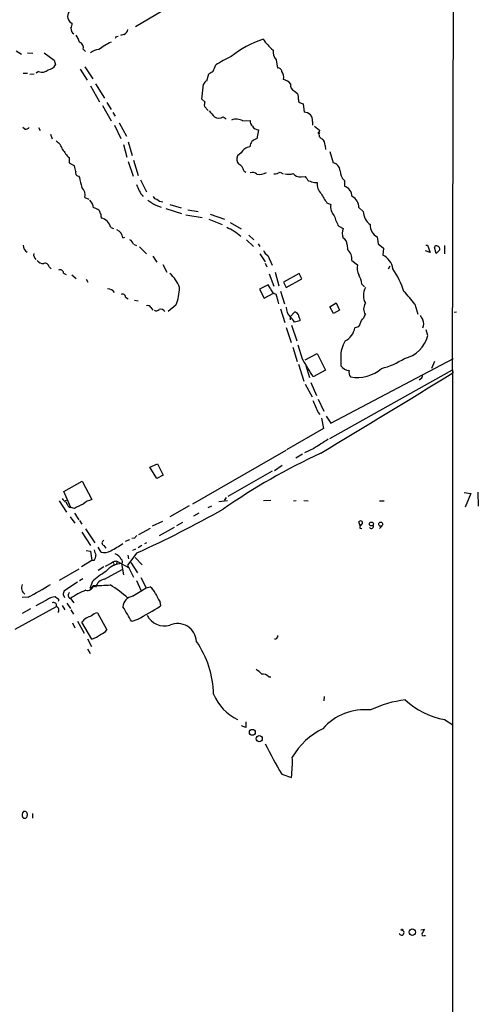
# Model space of a CAD drawing. Extents: x 2 to 973, y 17 to 895.
# Drawn here: x 860 to 948, y 381 to 572 of the extents above; entities that cross this region are included whole.
import ezdxf

# ---------------------------------------------------------------- set-up
doc = ezdxf.new("R2010")
doc.units = 0
doc.header["$MEASUREMENT"] = 0
doc.layers.add('MAIN', color=5, linetype='CONTINUOUS')

msp = doc.modelspace()

# ---------------------------------------------------------------- linework, layer by layer
at = {"layer": 'MAIN'}
for p, q in [((943.2713, 504.1053), (944.2873, 873.6753)), ((886.968, 573.4473), (881.9727, 570.484)), ((878.2473, 568.6213), (878.586, 568.706)), ((879.6867, 569.0446), (879.0093, 568.7906)), ((871.8127, 566.166), (872.236, 565.7426)), ((858.8587, 565.8273), (859.8747, 565.2346)), ((861.06, 565.4886), (862.076, 565.404)), ((864.2773, 565.4886), (866.2247, 564.0493)), ((866.2247, 564.0493), (866.4787, 563.118)), ((872.1513, 562.7793), (873.6753, 560.4086)), ((909.1507, 564.134), (909.4047, 562.5253)), ((860.2133, 561.5093), (861.06, 561.5093)), ((861.4833, 561.34), (862.33, 561.4246)), ((863.1767, 561.848), (862.7533, 561.5093)), ((871.22, 562.2713), (872.5747, 560.1546)), ((895.7733, 560.07), (896.112, 561.4246)), ((873.252, 559.054), (874.9453, 556.006)), ((874.1833, 559.4773), (875.9613, 556.6833)), ((894.7573, 556.514), (895.096, 559.3926)), ((912.7067, 558.038), (913.2993, 557.6146)), ((875.538, 555.244), (877.2313, 552.2806)), ((876.3847, 555.8366), (877.2313, 554.482)), ((895.35, 556.006), (894.7573, 556.514)), ((896.0273, 554.3126), (895.2653, 555.0746)), ((913.9767, 555.752), (914.4, 555.5826)), ((914.4, 555.5826), (914.5693, 553.974)), ((877.57, 553.8893), (877.9933, 553.212)), ((898.906, 553.0426), (899.4987, 552.704)), ((860.552, 550.672), (860.1287, 551.0106)), ((863.1767, 551.0106), (863.5153, 550.418)), ((877.9087, 551.434), (879.094, 548.894)), ((878.7553, 551.942), (880.1947, 549.3173)), ((902.716, 552.2806), (904.1553, 552.3653)), ((916.178, 552.196), (916.178, 551.434)), ((916.6013, 551.2646), (917.5327, 550.5026)), ((865.4627, 549.7406), (865.8013, 548.8093)), ((905.764, 550.5873), (905.4253, 548.8093)), ((917.5327, 550.5026), (917.448, 550.0793)), ((879.602, 547.7086), (880.2793, 545.2533)), ((880.5333, 548.2166), (881.2953, 545.592)), ((918.6333, 547.5393), (918.718, 546.7773)), ((902.3773, 546.1), (901.7, 545.5073)), ((919.5647, 546.354), (920.1573, 544.1526)), ((869.1033, 545.1686), (869.1033, 544.1526)), ((869.1033, 544.1526), (870.1193, 543.56)), ((880.5333, 544.4066), (881.4647, 541.6126)), ((881.5493, 544.6606), (882.4807, 541.6973)), ((870.8813, 541.6126), (871.1353, 541.3586)), ((902.8853, 542.6286), (903.3087, 542.3746)), ((909.9127, 542.3746), (910.5053, 542.036)), ((913.9767, 541.4433), (914.7387, 541.528)), ((882.904, 540.8506), (884.0893, 538.5646)), ((916.6013, 540.3426), (917.1093, 540.3426)), ((922.3587, 540.766), (922.3587, 539.6653)), ((872.1513, 537.464), (872.9133, 537.1253)), ((885.8673, 535.94), (886.8833, 535.6013)), ((888.5767, 536.1093), (890.778, 535.432)), ((918.972, 536.448), (919.734, 536.1093)), ((887.8147, 535.3473), (890.8627, 534.3313)), ((891.7093, 534.0773), (894.842, 533.5693)), ((892.048, 535.0933), (894.08, 534.7546)), ((896.366, 534.2466), (899.16, 533.2306)), ((925.1527, 535.5166), (925.9993, 534.7546)), ((875.284, 533.7386), (875.284, 533.4846)), ((896.112, 533.2306), (898.7367, 532.2146)), ((900.2607, 532.638), (902.3773, 531.368)), ((921.258, 531.876), (922.1047, 531.4526)), ((877.1467, 531.622), (877.6547, 531.4526)), ((903.9013, 530.1826), (904.8327, 529.2513)), ((879.5173, 529.6746), (879.856, 529.7593)), ((881.5493, 528.4046), (882.142, 528.1506)), ((903.3933, 529.2513), (904.748, 527.9813)), ((905.6793, 528.4893), (906.018, 527.9813)), ((922.8667, 528.32), (922.9513, 527.3886)), ((928.7087, 529.844), (928.878, 528.4893)), ((928.878, 528.4893), (929.894, 527.6426)), ((938.1067, 528.2353), (938.4453, 528.2353)), ((938.4453, 528.2353), (938.9533, 526.796)), ((941.7473, 528.1506), (941.7473, 526.542)), ((882.7347, 527.8966), (884.0893, 526.542)), ((906.018, 526.542), (907.034, 525.018)), ((907.542, 526.2033), (908.3887, 524.3406)), ((929.894, 527.6426), (929.8093, 526.288)), ((938.9533, 526.796), (938.022, 527.1346)), ((940.1387, 526.6266), (939.8, 527.812)), ((940.816, 527.304), (940.1387, 526.6266)), ((885.2747, 526.1186), (886.0367, 524.9333)), ((887.222, 524.51), (887.984, 522.986)), ((907.034, 524.764), (907.3727, 524.002)), ((923.798, 525.272), (924.8987, 524.4253)), ((865.2087, 524.002), (865.632, 523.6633)), ((868.0027, 522.8166), (868.5107, 522.5626)), ((869.6113, 522.478), (870.458, 521.8006)), ((907.796, 522.6473), (908.7273, 520.2766)), ((908.9813, 522.986), (909.6587, 520.3613)), ((913.638, 522.732), (910.59, 521.0386)), ((914.146, 521.716), (913.638, 522.732)), ((931.164, 524.1713), (930.8253, 523.5786)), ((872.4053, 521.6313), (872.744, 521.0386)), ((907.6267, 520.5306), (905.9333, 519.684)), ((908.05, 519.8533), (907.6267, 520.5306)), ((910.59, 521.0386), (911.098, 520.0226)), ((911.098, 520.0226), (914.146, 521.716)), ((925.7453, 520.7), (926.2533, 520.192)), ((905.9333, 519.684), (906.8647, 517.9906)), ((906.8647, 517.9906), (908.6427, 518.922)), ((909.9973, 519.3453), (910.7593, 516.89)), ((880.0253, 518.16), (880.5333, 517.8213)), ((881.7187, 517.5673), (882.4807, 517.4826)), ((889.762, 516.636), (888.238, 515.366)), ((919.5647, 516.2973), (920.75, 517.0593)), ((920.75, 517.0593), (921.4273, 515.62)), ((935.99, 516.8053), (936.5827, 514.858)), ((884.936, 516.128), (885.2747, 515.62)), ((909.9973, 515.874), (910.844, 513.2493)), ((911.86, 514.35), (912.7067, 515.2813)), ((920.242, 515.0273), (919.5647, 516.2973)), ((921.4273, 515.62), (920.242, 515.0273)), ((944.0333, 515.2813), (943.61, 515.1966)), ((911.86, 514.35), (911.86, 513.7573)), ((911.86, 514.35), (912.114, 514.096)), ((913.7227, 513.588), (912.7067, 513.334)), ((913.7227, 513.9266), (913.7227, 513.588)), ((911.098, 512.318), (912.0293, 509.3546)), ((912.114, 512.7413), (913.13, 509.6933)), ((925.068, 512.4026), (924.3907, 512.2333)), ((938.53, 510.7093), (938.1913, 511.81)), ((912.368, 508.508), (913.2147, 505.714)), ((914.2307, 506.1373), (913.384, 508.8466)), ((914.7387, 506.0526), (917.1093, 507.238)), ((917.1093, 507.238), (918.718, 504.0206)), ((913.4687, 505.206), (914.4847, 501.904)), ((919.734, 493.776), (943.4407, 506.3066)), ((921.6813, 506.476), (921.6813, 504.8673)), ((939.8, 505.714), (939.2073, 504.3593)), ((914.908, 504.952), (915.5853, 502.5813)), ((918.718, 504.0206), (916.3473, 502.7506)), ((919.5647, 490.8126), (943.2713, 504.1053)), ((943.2713, 504.1053), (943.356, 503.5126)), ((943.2713, 504.1053), (943.356, 83.3966)), ((915.8393, 501.65), (916.94, 499.11)), ((914.7387, 501.3113), (916.0933, 498.856)), ((917.2787, 498.4326), (918.3793, 496.062)), ((917.2787, 495.808), (917.6173, 495.4693)), ((917.956, 494.7073), (918.2947, 492.76)), ((918.8027, 495.1306), (919.734, 493.776)), ((918.2947, 492.76), (911.1827, 488.6113)), ((911.0133, 488.442), (892.9793, 478.1126)), ((916.432, 488.8653), (914.654, 488.0186)), ((914.2307, 487.7646), (912.9607, 487.0026)), ((884.682, 485.2246), (886.206, 485.902)), ((886.0367, 483.0233), (884.682, 485.2246)), ((886.206, 485.902), (887.3067, 483.7006)), ((908.3887, 484.4626), (899.8373, 479.552)), ((910.336, 485.5633), (908.812, 484.5473)), ((868.0873, 480.568), (871.6433, 482.5153)), ((871.6433, 482.5153), (873.506, 478.9593)), ((887.3067, 483.7006), (886.0367, 483.0233)), ((869.442, 477.4353), (868.0873, 480.568)), ((948.182, 480.3986), (948.2667, 477.6893)), ((867.156, 478.7053), (868.5953, 476.504)), ((868.8493, 478.8746), (868.3413, 478.7053)), ((898.0593, 478.6206), (899.7527, 478.79)), ((899.4987, 479.3826), (899.0753, 478.79)), ((908.1347, 478.79), (906.6953, 478.7053)), ((912.5373, 478.7053), (913.0453, 478.79)), ((914.4847, 478.79), (915.3313, 478.7053)), ((929.132, 478.7053), (930.0633, 478.7053)), ((945.5573, 480.314), (946.8273, 480.1446)), ((946.8273, 480.1446), (945.7267, 477.52)), ((869.1033, 477.52), (869.442, 477.4353)), ((870.1193, 477.266), (869.442, 477.4353)), ((892.302, 477.774), (888.5767, 475.6573)), ((896.62, 477.6893), (895.9427, 477.3506)), ((869.2727, 475.6573), (870.204, 474.3873)), ((870.1193, 476.3346), (870.966, 475.0646)), ((871.1353, 474.8953), (871.5587, 474.218)), ((887.1373, 474.726), (885.19, 473.7946)), ((894.1647, 476.3346), (893.1487, 475.742)), ((872.236, 473.2866), (874.0987, 470.5773)), ((882.5653, 472.186), (884.8513, 473.456)), ((889.4233, 473.5406), (886.5447, 471.932)), ((891.032, 474.5566), (889.8467, 473.8793)), ((925.4067, 473.8793), (925.1527, 474.6413)), ((925.322, 473.456), (925.7453, 473.3713)), ((929.64, 473.8793), (929.132, 473.3713)), ((871.5587, 472.694), (873.252, 470.0693)), ((880.7873, 471.17), (879.9407, 470.8313)), ((881.7187, 471.5086), (881.2107, 471.424)), ((872.4053, 469.138), (873.252, 468.9686)), ((873.252, 468.9686), (873.506, 467.1906)), ((875.284, 468.7993), (874.6913, 469.7306)), ((875.792, 470.0693), (876.2153, 469.5613)), ((881.9727, 469.392), (881.38, 469.138)), ((883.158, 470.0693), (882.4807, 469.646)), ((884.0893, 470.5773), (883.666, 470.408)), ((873.506, 467.1906), (871.474, 465.9206)), ((873.9293, 467.1906), (873.506, 467.1906)), ((882.2267, 468.63), (880.364, 466.2593)), ((880.4487, 468.2066), (880.618, 467.5293)), ((881.888, 467.7833), (883.2427, 466.344)), ((867.2407, 463.3806), (871.0507, 465.582)), ((875.792, 465.9206), (874.6913, 465.2433)), ((875.9613, 463.55), (879.348, 465.4126)), ((877.316, 466.6826), (876.046, 466.0053)), ((877.7393, 466.4286), (877.6547, 466.1746)), ((878.332, 467.0213), (878.2473, 466.4286)), ((878.332, 467.0213), (880.7027, 465.7513)), ((879.2633, 466.598), (879.602, 464.3966)), ((880.364, 466.2593), (881.5493, 463.9733)), ((881.0413, 466.7673), (882.3113, 464.82)), ((871.728, 463.6346), (871.1353, 463.2113)), ((882.142, 463.296), (882.9887, 461.4333)), ((882.9887, 463.8886), (884.0047, 461.8566)), ((870.712, 462.9573), (868.0873, 461.264)), ((873.5907, 463.1266), (873.0827, 461.772)), ((874.4373, 462.3646), (873.0827, 461.772)), ((881.38, 460.248), (884.0047, 461.8566)), ((884.0047, 461.8566), (884.7667, 462.1106)), ((861.1447, 460.0786), (860.044, 459.994)), ((864.7007, 459.486), (862.6687, 458.3853)), ((866.8173, 459.74), (866.394, 460.1633)), ((867.918, 460.5866), (868.172, 459.994)), ((869.3573, 459.8246), (870.0347, 458.978)), ((866.5633, 458.216), (858.6047, 453.8133)), ((861.6527, 457.7926), (860.044, 456.946)), ((867.7487, 458.47), (868.2567, 457.6233)), ((868.68, 458.8933), (869.3573, 457.8773)), ((869.442, 457.6233), (869.95, 456.7766)), ((886.6293, 459.232), (886.7987, 458.3853)), ((874.6067, 457.0306), (876.3847, 453.7286)), ((882.3113, 455.7606), (881.2107, 455.3373)), ((869.7807, 455.0833), (870.204, 454.152)), ((870.712, 455.422), (871.982, 453.136)), ((873.506, 451.9506), (871.5587, 455.2526)), ((872.6593, 452.0353), (873.4213, 450.5113)), ((872.6593, 450.088), (873.1673, 449.1566)), ((907.7113, 444.6693), (908.1347, 444.6693)), ((918.464, 440.8593), (918.3793, 440.0126)), ((903.3087, 434.848), (902.462, 435.1866)), ((903.3087, 435.9486), (903.3087, 434.848)), ((941.7473, 436.372), (943.356, 435.356)), ((910.2513, 425.7886), (912.114, 425.196)), ((861.9913, 418.1686), (861.9913, 417.322)), ((937.1753, 395.6473), (937.8527, 395.8166)), ((937.768, 394.5466), (938.022, 394.5466))]:
    msp.add_line(p, q, dxfattribs=at)
for centre, radius in [((927.5838, 474.2483), 0.375), ((929.3892, 474.2164), 0.3912), ((904.5371, 433.9079), 0.57), ((905.8785, 432.6699), 0.6026), ((933.5134, 395.6685), 0.1496), ((935.5028, 395.2246), 0.6248)]:
    msp.add_circle(centre, radius, dxfattribs=at)
for centre, radius, start, end in [((870.2917, 572.5356), 1.4978, 142.505808, 246.565341), ((870.6286, 570.159), 1.1887, 176.5758, 240.024944), ((867.4391, 571.2765), 2.2598, 332.413275, 357.077961), ((879.3536, 570.0945), 1.1015, 287.602583, 353.824094), ((864.118, 564.8589), 7.5051, 20.772009, 32.354323), ((793.5177, 610.762), 94.6306, 333.327046, 333.55631), ((913.1828, 548.7861), 20.4141, 108.780297, 128.660685), ((916.0449, 574.8384), 11.5858, 215.482891, 229.743343), ((870.765, 566.4887), 1.0963, 342.880748, 70.259343), ((881.8001, 557.3236), 11.1738, 114.134925, 128.392495), ((874.801, 563.7637), 2.3184, 88.524421, 131.924571), ((910.73, 542.2186), 24.7528, 114.589546, 122.400269), ((910.9577, 565.7346), 2.414, 173.769109, 221.533801), ((864.6723, 564.3317), 2.1763, 279.708599, 326.103287), ((892.8624, 564.3896), 4.7767, 329.044266, 344.561092), ((909.5177, 561.7987), 0.7353, 3.844658, 98.839761), ((863.8518, 563.4267), 1.717, 246.846979, 313.758739), ((769.5376, 773.3499), 246.8469, 300.848162, 301.077349), ((908.5156, 560.6626), 2.1019, 350.729485, 34.331205), ((896.0697, 559.0964), 1.0178, 106.932196, 163.080214), ((909.8504, 557.6335), 2.7903, 41.360356, 74.629441), ((913.2115, 559.2266), 1.2914, 168.805795, 246.989004), ((911.6066, 556.7679), 1.8927, 349.69407, 26.574528), ((897.6394, 555.3283), 2.3876, 163.510381, 186.099568), ((914.0306, 556.3216), 0.5721, 169.149649, 264.594323), ((1193.0545, 807.6351), 390.3072, 220.485108, 220.714291), ((898.0594, 554.3267), 1.5381, 236.600247, 303.396643), ((914.5835, 552.3701), 1.604, 353.768683, 90.50725), ((860.5012, 552.027), 1.3559, 272.147058, 311.445099), ((901.4365, 550.0417), 2.5787, 60.252638, 110.944828), ((905.2639, 552.16), 1.1274, 169.508338, 232.575172), ((905.6614, 551.7835), 1.2006, 205.60676, 274.902353), ((917.4057, 549.9523), 0.1339, 71.578587, 18.421413), ((918.2806, 549.6136), 0.8394, 153.004506, 253.391642), ((864.9589, 545.8138), 3.0316, 18.531172, 58.046304), ((904.4533, 544.9364), 2.3799, 99.251363, 150.729328), ((905.6968, 547.2039), 1.6282, 99.598852, 177.134256), ((917.1057, 547.5998), 1.5288, 357.732008, 52.294301), ((875.3824, 551.4313), 8.8684, 211.653721, 224.925079), ((902.7105, 544.8424), 1.2096, 146.65544, 231.286188), ((867.2238, 542.3122), 3.1529, 2.674103, 23.313364), ((901.0848, 542.2847), 1.8331, 10.813395, 61.694375), ((919.8861, 542.5474), 1.6279, 2.859066, 80.410385), ((870.9713, 542.2424), 0.6361, 160.063835, 261.86735), ((904.621, 541.2319), 1.0791, 41.810798, 115.567671), ((905.8075, 545.1405), 3.212, 263.166153, 297.446578), ((908.8402, 543.885), 1.8524, 266.505856, 305.377677), ((911.52, 544.5195), 2.5739, 254.773191, 291.246241), ((913.7944, 543.0863), 1.6531, 215.744774, 276.331388), ((1126.7552, 710.4319), 271.0711, 218.542738, 218.771917), ((924.3669, 542.8026), 2.8602, 183.48774, 225.402288), ((878.3161, 541.9002), 7.2012, 184.313273, 200.219869), ((888.2449, 541.7479), 6.3472, 195.947256, 220.410172), ((1000.6789, 836.8202), 308.1688, 253.938084, 254.16728), ((919.5326, 540.0195), 2.4447, 172.405512, 227.191388), ((921.4516, 537.3975), 2.4425, 5.539968, 68.199026), ((870.1413, 537.9162), 2.0602, 347.320973, 46.528181), ((886.1153, 537.9357), 0.8142, 201.80141, 264.460259), ((926.37, 542.2576), 9.4065, 205.378654, 218.142311), ((922.8749, 535.5893), 2.2789, 358.171925, 63.754267), ((871.2338, 535.079), 2.6347, 7.699838, 45.432105), ((1139.082, 917.413), 457.8639, 236.195327, 236.424531), ((887.3209, 538.4849), 1.8702, 226.633607, 266.968695), ((922.0864, 535.6282), 2.4011, 168.441569, 225.761019), ((873.564, 533.3277), 2.1229, 52.352257, 82.401968), ((874.1577, 534.3566), 0.9588, 3.551733, 42.844497), ((874.6913, 533.9503), 0.6294, 340.344339, 47.723862), ((927.9508, 535.8572), 7.7874, 194.495389, 210.746222), ((929.1707, 534.8148), 3.172, 181.087467, 235.058885), ((874.7844, 531.1223), 2.4146, 11.943775, 78.058546), ((929.772, 532.024), 2.4255, 175.492952, 243.999088), ((877.5514, 529.3685), 1.9896, 8.850162, 66.900101), ((896.5427, 523.7429), 8.4454, 47.090593, 68.898048), ((924.58, 530.5213), 2.6447, 159.381832, 200.618168), ((861.618, 528.1338), 1.4084, 175.867137, 242.849112), ((880.2935, 528.0943), 1.2936, 13.879402, 63.434949), ((921.6388, 528.4469), 1.2344, 354.09959, 67.825375), ((940.181, 527.7414), 0.3875, 56.88812, 169.502061), ((940.1561, 527.436), 0.673, 348.688398, 69.416053), ((863.5236, 526.4149), 1.2957, 170.596562, 228.714236), ((908.4805, 527.8462), 1.8921, 199.349497, 240.263006), ((921.39, 525.5364), 2.4225, 353.733986, 49.871003), ((928.3668, 523.1829), 3.4238, 8.065966, 65.082384), ((864.1325, 526.2074), 1.5292, 217.710681, 272.256019), ((864.4466, 523.9595), 0.7633, 3.191905, 109.429625), ((927.138, 523.7272), 2.3456, 162.685174, 212.179121), ((867.3394, 522.8025), 0.6634, 1.217773, 113.837087), ((884.88, 518.1957), 5.8518, 18.191584, 50.822884), ((920.3683, 519.8956), 5.4368, 8.508359, 28.358141), ((915.5552, 513.1643), 19.3059, 18.407545, 32.944303), ((876.6386, 518.2445), 1.5264, 33.69215, 93.177123), ((879.475, 518.2023), 0.552, 355.604479, 122.466416), ((882.1928, 519.9108), 8.2473, 336.60437, 0.776727), ((909.4048, 520.1074), 1.3784, 190.622719, 259.377281), ((443.7674, 390.8248), 482.646, 15.141041, 15.37023), ((929.3007, 518.4986), 3.2566, 152.097241, 207.902759), ((918.3083, 503.7021), 22.0076, 36.540664, 44.988034), ((928.0313, 515.8739), 1.9491, 145.61774, 214.379834), ((884.3434, 515.8741), 0.6447, 23.192756, 113.212594), ((885.9325, 516.33), 0.8168, 240.371708, 318.548797), ((886.7987, 514.8072), 1.0144, 33.426885, 104.500638), ((913.9556, 516.2945), 2.8588, 181.641671, 222.858132), ((912.6282, 514.4712), 0.8139, 21.787031, 84.465227), ((1125.2411, 599.0301), 227.997, 201.688003, 201.917172), ((922.9382, 516.3714), 3.8335, 315.250475, 335.362339), ((909.2343, 511.301), 4.0238, 30.347865, 49.266035), ((921.4398, 514.8691), 4.3872, 325.791598, 344.173539), ((1148.9164, 641.1695), 246.8296, 210.848162, 211.077365), ((936.0741, 512.9953), 1.6291, 332.112054, 27.887946), ((920.7892, 512.9214), 3.6666, 298.308905, 349.183467), ((926.9839, 506.8006), 5.3125, 147.009003, 183.503004), ((932.6117, 512.2799), 6.1231, 282.701449, 345.137417), ((68.6185, -24.7032), 998.4246, 31.8897249, 32.1189089), ((926.0778, 518.1725), 14.2442, 284.130679, 303.588324), ((-1665.6264, 4756.8867), 4989.7876, 301.1807832, 301.524588), ((923.6496, 506.4122), 2.5022, 218.128032, 261.737126), ((924.6025, 503.5973), 1.3555, 165.530102, 218.656508), ((924.9256, 509.6235), 7.0104, 258.633807, 311.330622), ((936.3831, 503.1941), 1.1311, 293.643591, 358.981763), ((1509.4202, 750.9931), 644.7876, 203.0845836, 203.3137666), ((1362.3286, -208.7451), 827.9396, 122.3565997, 122.5857827), ((969.0632, 376.7357), 122.4514, 114.755686, 124.95544), ((869.8224, 480.525), 2.4537, 212.315026, 237.684974), ((874.3954, 475.064), 3.9955, 102.861661, 130.270462), ((870.9798, 479.3682), 2.6338, 200.372473, 224.564679), ((1082.6158, 54.3397), 473.309, 116.447753, 116.676936), ((779.0946, 692.464), 246.4506, 294.738011, 299.087699), ((925.4819, 474.4531), 0.3792, 336.618902, 150.243874), ((926.4226, 473.3713), 1.1039, 122.469202, 175.599304), ((927.5657, 473.7947), 0.4567, 213.690068, 33.686588), ((876.0036, 470.5773), 0.5503, 112.613458, 247.386542), ((1008.9726, 344.7627), 179.6053, 134.885409, 135.114591), ((1128.0909, 553.387), 267.7345, 198.322042, 198.551232), ((875.9452, 470.9074), 2.2094, 252.586105, 302.944178), ((866.2431, 489.684), 23.3348, 297.857049, 304.670618), ((872.8929, 468.1006), 1.3792, 318.715594, 4.407945), ((877.4033, 466.6365), 1.9171, 22.171574, 72.076345), ((879.0033, 466.9548), 0.4415, 306.080807, 66.593533), ((879.5598, 462.195), 4.413, 93.852507, 139.277595), ((878.226, 465.6462), 1.3792, 85.592055, 131.284406), ((877.57, 466.5556), 0.2117, 323.124688, 90), ((888.3099, 446.0312), 22.559, 122.42074, 130.728568), ((876.2102, 461.5708), 1.9948, 97.167768, 166.809477), ((861.2699, 461.8677), 1.3953, 151.475077, 239.034131), ((836.9072, 507.7266), 53.4583, 296.961449, 302.287248), ((878.613, 446.3084), 16.3816, 112.588414, 124.402784), ((872.6697, 462.4718), 1.0956, 251.424479, 354.384638), ((874.5208, 497.1111), 34.7548, 268.745668, 274.193089), ((865.3215, 443.2673), 22.4897, 47.729876, 58.530943), ((882.9026, 459.6541), 3.0837, 20.936395, 52.807178), ((866.9263, 456.3772), 3.8233, 98.002943, 125.598998), ((866.8737, 459.486), 0.2603, 319.39393, 102.519254), ((1037.3584, 418.5989), 174.5652, 165.853161, 166.082336), ((869.6147, 460.4662), 0.6912, 128.119982, 248.140107), ((881.6649, 458.1171), 2.1499, 97.615249, 177.363312), ((1267.2057, 671.6438), 435.8408, 208.938094, 209.167277), ((866.0803, 458.4589), 0.5893, 344.419166, 118.256638), ((866.3799, 457.6233), 0.7284, 315.784215, 68.404537), ((160.6923, 33.4286), 834.9573, 30.3516483, 30.5808322), ((855.0908, 507.4473), 58.4164, 297.773273, 302.873869), ((874.2683, 453.0512), 3.4911, 104.04102, 140.908052), ((874.8466, 455.0689), 1.9763, 96.97219, 136.152157), ((887.5345, 458.2545), 3.7425, 206.112484, 286.169145), ((874.5223, 455.0831), 2.3029, 287.09651, 323.972078), ((890.0764, 451.3088), 3.6715, 3.411915, 114.109057), ((870.4062, 459.591), 8.2453, 292.082972, 305.54309), ((908.95, 452.561), 0.5434, 255.291314, 7.081862), ((878.0014, 440.7997), 19.048, 1.452702, 34.276563), ((903.0129, 442.3413), 4.3845, 40.302505, 59.229875), ((906.5795, 443.7114), 1.4827, 40.242939, 98.642161), ((905.8877, 445.0065), 9.5964, 202.833336, 244.126789), ((936.4623, 419.7021), 20.6126, 96.504447, 115.961765), ((944.5268, 451.456), 15.3379, 227.310563, 259.559334), ((926.3027, 427.5968), 10.6983, 83.904542, 139.152287), ((923.9499, 422.4697), 13.4144, 115.333864, 150.424701), ((974.7712, 464.6498), 75.3194, 205.929482, 211.061119), ((889.8167, 428.1163), 22.4877, 352.538384, 2.483167), ((860.9826, 417.8894), 0.981, 134.256584, 209.484069), ((860.4807, 417.7542), 0.4947, 224.639654, 358.969112), ((860.4249, 417.9993), 0.6062, 335.2275, 102.084854), ((933.4179, 395.1255), 0.4813, 188.473651, 65.261445), ((937.6334, 394.8237), 0.3082, 131.474509, 295.907942), ((936.2261, 396.2218), 1.6763, 315.870102, 346.011837)]:
    msp.add_arc(centre, radius, start, end, dxfattribs=at)

doc.saveas('drawing.dxf')
